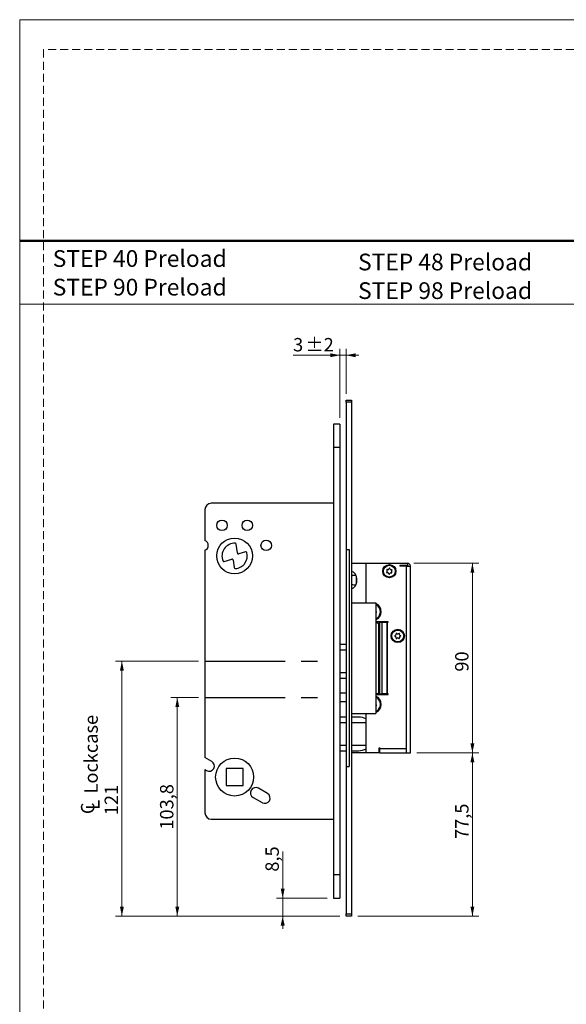
# Model space of a CAD drawing. Units: millimetres. Extents: x 0 to 210, y 0 to 297.
# Drawn here: x 0 to 86, y 141 to 297 of the extents above; entities that cross this region are included whole.
import ezdxf

# ---------------------------------------------------------------- set-up
doc = ezdxf.new("R2010")
doc.units = ezdxf.units.MM
doc.linetypes.add('CENTERX2', pattern=[20.32, 12.7, -2.54, 2.54, -2.54])
doc.linetypes.add('HIDDEN', pattern=[1.905, 1.27, -0.635])
doc.layers.add('STÖDLINJER', color=7, linetype='HIDDEN', plot=False)
doc.styles.add('SLDTEXTSTYLE0', font='TXT', dxfattribs={"width": 0.7})
doc.styles.add('SLDTEXTSTYLE1', font='TXT', dxfattribs={"width": 0.605})
doc.dimstyles.new('SLDDIMSTYLE0', dxfattribs={"dimtxt": 2.054655, "dimasz": 1.5, "dimexe": 0, "dimexo": 0.0625, "dimgap": 0.513664, "dimtad": 1, "dimdec": 1, "dimlfac": 3, "dimrnd": 1e-09, "dimzin": 12, "dimdsep": 46, "dimtxsty": 'SLDTEXTSTYLE1', "dimsah": 1, "dimcen": 0.09, "dimadec": 0, "dimazin": 3, "dimtfac": 1, "dimtdec": 1, "dimtofl": 0, "dimtmove": 0, "dimatfit": 3, "dimfxl": 0, "dimfrac": 2, "dimtolj": 1, "dimtzin": 12, "dimarcsym": 0})
doc.dimstyles.new('SLDDIMSTYLE1', dxfattribs={"dimtxt": 2.054655, "dimasz": 1.5, "dimexe": 0, "dimexo": 0.0625, "dimgap": 0.513664, "dimtad": 1, "dimdec": 1, "dimlfac": 3, "dimrnd": 1e-09, "dimzin": 12, "dimdsep": 46, "dimtxsty": 'SLDTEXTSTYLE1', "dimsah": 1, "dimcen": 0.09, "dimadec": 0, "dimazin": 3, "dimtfac": 1, "dimtdec": 1, "dimtmove": 0, "dimatfit": 0, "dimfxl": 0, "dimfrac": 2, "dimtolj": 1, "dimtzin": 12, "dimarcsym": 0})
doc.dimstyles.new('SLDDIMSTYLE2', dxfattribs={"dimtxt": 2.054655, "dimasz": 1.5, "dimexe": 0, "dimexo": 0.0625, "dimgap": 0.513664, "dimtad": 1, "dimdec": 1, "dimlfac": 3, "dimrnd": 1e-09, "dimzin": 12, "dimdsep": 46, "dimtxsty": 'SLDTEXTSTYLE1', "dimsah": 1, "dimcen": 0.09, "dimadec": 0, "dimazin": 3, "dimtol": 1, "dimtp": 2, "dimtm": 2, "dimtfac": 1, "dimtdec": 1, "dimtmove": 0, "dimatfit": 0, "dimfxl": 0, "dimfrac": 2, "dimtolj": 1, "dimarcsym": 0})

# ---------------------------------------------------------------- blocks, each defined once
blk = doc.blocks.new('SW_NOTE_0')
at = {"color": 0, "linetype": 'Continuous', "lineweight": 0, "char_height": 2.6458, "attachment_point": 1, "style": 'SLDTEXTSTYLE0'}
for s, insert in [('STEP 40 Preload', (0, 3.41)), ('STEP 90 Preload', (0, -1.12))]:
    blk.add_mtext(s, dxfattribs=dict(at, insert=insert))
blk = doc.blocks.new('SW_NOTE_1')
at = {"color": 0, "linetype": 'Continuous', "lineweight": 0, "char_height": 2.6458, "attachment_point": 1, "style": 'SLDTEXTSTYLE0'}
for s, insert in [('STEP 48 Preload', (0, 3.41)), ('STEP 98 Preload', (0, -1.12))]:
    blk.add_mtext(s, dxfattribs=dict(at, insert=insert))
blk = doc.blocks.new('_D')
at = {"color": 7, "linetype": 'Continuous', "lineweight": 18}
for p, q in [((28.29, 189.71), (23.92, 189.71)), ((24.92, 189.71), (24.92, 155.13)), ((50.62, 155.13), (23.92, 155.13))]:
    blk.add_line(p, q, dxfattribs=at)
for points in [[(24.92, 189.71), (24.61, 188.21), (25.23, 188.21)], [(24.92, 155.13), (25.23, 156.63), (24.61, 156.63)]]:
    blk.add_solid(points, dxfattribs=at)
at = {"color": 7, "linetype": 'Continuous', "lineweight": 18, "insert": (22.19, 168.8), "char_height": 2.117, "attachment_point": 1, "rotation": 90, "style": 'SLDTEXTSTYLE1'}
blk.add_mtext('103,8', dxfattribs=at)
blk = doc.blocks.new('SW_SYMBOL_MOD_CL')
at = {"color": 0, "linetype": 'Continuous', "lineweight": 18, "char_height": 776, "attachment_point": 5, "style": 'SLDTEXTSTYLE1'}
for s, insert in [('C', (400, 600)), ('L', (600, 300))]:
    blk.add_mtext(s, dxfattribs=dict(at, insert=insert))
blk = doc.blocks.new('_D_1')
at = {"color": 7, "linetype": 'Continuous', "lineweight": 18}
for p, q in [((28.29, 195.46), (15.16, 195.46)), ((16.16, 155.13), (16.16, 195.46)), ((50.62, 155.13), (15.16, 155.13))]:
    blk.add_line(p, q, dxfattribs=at)
for points in [[(16.16, 195.46), (15.85, 193.96), (16.47, 193.96)], [(16.16, 155.13), (16.47, 156.63), (15.85, 156.63)]]:
    blk.add_solid(points, dxfattribs=at)
at = {"color": 7, "linetype": 'Continuous', "lineweight": 18, "xscale": 0.002728526715850659, "yscale": 0.002728526715850659, "zscale": 0.002728526715850659, "rotation": 90.00000000000018}
blk.add_blockref('SW_SYMBOL_MOD_CL', (12.66, 171.09), dxfattribs=at)
at = {"color": 7, "linetype": 'Continuous', "lineweight": 18, "char_height": 2.117, "attachment_point": 1, "rotation": 90, "style": 'SLDTEXTSTYLE1'}
for s, insert in [('Lockcase', (10.23, 174.53)), ('121', (13.43, 171.09))]:
    blk.add_mtext(s, dxfattribs=dict(at, insert=insert))
blk = doc.blocks.new('_D_2')
at = {"color": 7, "linetype": 'Continuous', "lineweight": 18}
for p, q in [((41.59, 157.96), (41.59, 165.37)), ((48.62, 157.96), (40.59, 157.96)), ((41.59, 155.13), (41.59, 157.96)), ((50.62, 155.13), (40.59, 155.13)), ((41.59, 155.13), (41.59, 153.13))]:
    blk.add_line(p, q, dxfattribs=at)
for points in [[(41.59, 157.96), (41.9, 159.46), (41.28, 159.46)], [(41.59, 155.13), (41.28, 153.63), (41.9, 153.63)]]:
    blk.add_solid(points, dxfattribs=at)
at = {"color": 7, "linetype": 'Continuous', "lineweight": 18, "insert": (38.86, 162.15), "char_height": 2.117, "attachment_point": 1, "rotation": 90, "style": 'SLDTEXTSTYLE1'}
blk.add_mtext('8,5', dxfattribs=at)
blk = doc.blocks.new('_D_3')
at = {"color": 7, "linetype": 'Continuous', "lineweight": 18}
for p, q in [((50.62, 233.96), (50.62, 244.89)), ((51.62, 237.8), (51.62, 244.89)), ((50.62, 243.89), (43.23, 243.89)), ((50.62, 243.89), (51.62, 243.89)), ((51.62, 243.89), (53.62, 243.89))]:
    blk.add_line(p, q, dxfattribs=at)
for points in [[(50.62, 243.89), (49.12, 244.2), (49.12, 243.58)], [(51.62, 243.89), (53.12, 243.58), (53.12, 244.2)]]:
    blk.add_solid(points, dxfattribs=at)
at = {"color": 7, "linetype": 'Continuous', "lineweight": 18, "attachment_point": 1, "style": 'SLDTEXTSTYLE1'}
for s, insert, char_height in [('3', (43.23, 246.62), 2.12), ('±2', (45.18, 246.62), 2.117)]:
    blk.add_mtext(s, dxfattribs=dict(at, insert=insert, char_height=char_height))
blk = doc.blocks.new('_D_4')
at = {"color": 7, "linetype": 'Continuous', "lineweight": 18}
for p, q in [((62.79, 180.96), (72.59, 180.96)), ((71.59, 180.96), (71.59, 155.13)), ((53.45, 155.13), (72.59, 155.13))]:
    blk.add_line(p, q, dxfattribs=at)
for points in [[(71.59, 180.96), (71.28, 179.46), (71.9, 179.46)], [(71.59, 155.13), (71.9, 156.63), (71.28, 156.63)]]:
    blk.add_solid(points, dxfattribs=at)
at = {"color": 7, "linetype": 'Continuous', "lineweight": 18, "insert": (68.86, 167.32), "char_height": 2.117, "attachment_point": 1, "rotation": 90, "style": 'SLDTEXTSTYLE1'}
blk.add_mtext('77,5', dxfattribs=at)
blk = doc.blocks.new('_D_5')
at = {"color": 7, "linetype": 'Continuous', "lineweight": 18}
for p, q in [((62.35, 210.96), (72.59, 210.96)), ((71.59, 180.96), (71.59, 210.96)), ((62.79, 180.96), (72.59, 180.96))]:
    blk.add_line(p, q, dxfattribs=at)
for points in [[(71.59, 210.96), (71.28, 209.46), (71.9, 209.46)], [(71.59, 180.96), (71.9, 182.46), (71.28, 182.46)]]:
    blk.add_solid(points, dxfattribs=at)
at = {"color": 7, "linetype": 'Continuous', "lineweight": 18, "insert": (68.86, 193.81), "char_height": 2.117, "attachment_point": 1, "rotation": 90, "style": 'SLDTEXTSTYLE1'}
blk.add_mtext('90', dxfattribs=at)

msp = doc.modelspace()

# ---------------------------------------------------------------- linework, layer by layer
at = {"color": 7, "linetype": 'Continuous', "lineweight": 18}
for p, q in [((0, 297), (210, 297)), ((0, 0), (0, 297)), ((0, 252), (210, 252))]:
    msp.add_line(p, q, dxfattribs=at)
at = {"color": 7, "linetype": 'Continuous', "lineweight": 50}
msp.add_line((0, 262), (210, 262), dxfattribs=at)
at = {"color": 7, "linetype": 'Continuous', "lineweight": 25}
for p, q in [((51.6211, 236.4621), (51.6211, 236.7954)), ((51.6211, 236.7954), (52.4544, 236.7954)), ((52.4544, 236.4621), (51.6211, 236.4621)), ((51.6211, 236.4621), (51.6211, 213.1288)), ((52.4544, 236.7954), (52.4544, 236.4621)), ((52.4544, 236.4621), (52.4544, 155.4621)), ((50.6211, 232.9621), (49.6211, 232.9621)), ((49.6211, 232.9621), (49.6211, 229.2954)), ((50.6211, 232.9621), (50.6211, 229.2954)), ((50.6211, 229.2954), (49.6211, 229.2954)), ((49.6211, 229.2954), (49.6211, 161.6288)), ((50.6211, 229.2954), (50.6211, 161.6288)), ((51.6211, 223.3714), (51.6003, 223.3714)), ((51.6211, 223.3713), (51.6003, 223.3713)), ((51.6211, 223.3711), (51.6003, 223.3711)), ((49.6211, 220.4621), (30.2878, 220.4621)), ((29.2878, 219.4621), (29.2878, 214.5729)), ((34.4331, 212.6036), (34.2568, 213.9803)), ((29.2878, 213.018), (29.2878, 180.2291)), ((35.7005, 212.7933), (34.648, 212.4656)), ((51.6211, 213.1288), (51.6211, 178.7954)), ((51.6211, 213.1288), (52.1211, 213.1288)), ((52.1211, 213.1288), (52.1211, 178.7954)), ((32.3601, 211.2295), (33.556, 211.6019)), ((33.7709, 211.4639), (33.9229, 210.277)), ((52.4544, 210.9621), (54.7878, 210.9621)), ((54.7878, 204.7288), (54.7878, 210.9621)), ((54.7878, 210.9621), (61.3544, 210.9621)), ((57.5878, 210.9861), (57.5878, 210.9621)), ((57.5878, 210.9861), (59.1544, 210.9861)), ((59.1544, 210.9621), (59.1544, 210.9861)), ((61.3544, 210.6288), (60.1211, 210.6288)), ((60.1211, 210.6288), (60.1211, 210.5288)), ((61.1211, 210.5288), (60.1211, 210.5288)), ((61.1211, 210.5288), (61.1211, 181.6288)), ((61.1211, 210.5288), (61.7878, 210.5288)), ((61.3544, 210.6288), (61.3544, 210.9621)), ((61.7878, 180.9621), (61.7878, 210.5288)), ((52.4544, 204.7288), (52.4902, 204.7288)), ((52.4902, 204.7288), (52.4902, 187.1954)), ((52.4902, 204.7288), (56.3234, 204.7288)), ((56.3234, 204.7288), (56.3234, 187.1954)), ((56.3234, 203.1698), (56.3735, 203.1837)), ((58.2868, 201.7121), (56.3234, 201.7121)), ((56.8878, 201.6288), (56.3234, 201.6288)), ((56.3357, 201.5621), (56.3234, 201.5621)), ((56.3234, 201.5288), (56.3645, 201.5288)), ((56.3357, 201.5288), (56.3357, 201.5621)), ((56.3645, 201.5288), (56.3706, 201.5288)), ((56.7985, 190.4891), (56.7985, 201.3685)), ((56.8878, 201.7121), (56.8878, 201.6288)), ((56.9612, 201.6288), (56.8878, 201.6288)), ((56.9612, 190.2788), (56.9612, 201.6454)), ((56.9612, 201.6454), (57.3022, 201.6454)), ((57.3022, 190.2788), (57.3022, 201.6454)), ((57.3022, 201.6454), (58.0731, 201.6454)), ((57.7211, 201.6454), (57.7211, 201.7121)), ((58.0731, 201.6454), (58.0731, 190.2788)), ((58.1868, 201.6454), (58.0731, 201.6454)), ((58.1868, 190.2788), (58.1868, 201.6454)), ((58.1868, 201.6454), (58.2868, 201.6454)), ((58.2868, 201.6454), (58.2868, 201.7121)), ((51.6211, 198.1288), (50.6211, 198.1288)), ((51.6211, 197.2259), (50.6211, 197.2259)), ((50.6211, 193.6983), (51.6211, 193.6983)), ((50.6211, 192.7954), (51.6211, 192.7954)), ((51.6211, 190.3788), (50.6211, 190.3788)), ((56.3645, 190.3288), (56.3234, 190.3288)), ((56.3234, 190.2954), (56.8878, 190.2954)), ((56.3234, 190.2121), (58.2868, 190.2121)), ((56.3706, 190.3288), (56.3645, 190.3288)), ((56.6002, 190.3288), (56.6002, 190.2954)), ((56.8878, 190.2121), (56.8878, 190.2954)), ((56.9612, 190.2788), (57.3022, 190.2788)), ((58.0731, 190.2788), (57.3022, 190.2788)), ((58.0731, 190.2788), (58.1868, 190.2788)), ((58.2868, 190.2788), (58.1868, 190.2788)), ((58.2868, 190.2121), (58.2868, 190.2788)), ((51.6211, 189.0454), (50.6211, 189.0454)), ((52.4902, 187.1954), (52.4544, 187.1954)), ((52.4902, 187.1954), (56.3234, 187.1954)), ((54.7878, 180.9621), (54.7878, 187.1954)), ((56.3234, 188.3998), (56.3384, 188.3999)), ((51.6211, 186.6288), (50.6211, 186.6288)), ((51.6211, 185.7259), (50.6211, 185.7259)), ((53.5997, 186.6288), (52.4544, 186.6288)), ((54.7878, 185.7259), (52.4544, 185.7259)), ((50.6211, 182.1983), (51.6211, 182.1983)), ((50.6211, 181.2954), (51.6211, 181.2954)), ((52.4544, 182.1983), (54.7878, 182.1983)), ((52.4544, 181.2954), (53.5997, 181.2954)), ((54.7878, 180.9621), (52.4544, 180.9621)), ((56.8544, 180.9621), (54.7878, 180.9621)), ((56.8544, 181.7288), (56.9544, 181.7288)), ((56.8544, 180.9621), (56.8544, 181.7288)), ((56.8878, 180.9621), (56.8544, 180.9621)), ((56.8878, 180.9621), (56.8878, 181.7288)), ((56.9544, 180.9621), (56.8878, 180.9621)), ((56.9544, 181.7288), (56.9544, 181.6288)), ((56.9544, 181.6288), (61.1211, 181.6288)), ((56.9544, 180.9621), (56.9544, 181.6288)), ((56.9544, 180.9621), (61.1211, 180.9621)), ((61.1211, 181.6288), (61.1211, 180.9621)), ((61.1211, 180.9621), (61.7878, 180.9621)), ((30.3711, 179.6036), (29.2878, 180.2291)), ((29.2878, 178.3046), (29.5378, 178.1602)), ((29.2878, 178.3046), (29.2878, 171.4621)), ((35.3211, 178.4621), (32.6544, 178.4621)), ((32.6544, 178.4621), (32.6544, 175.7954)), ((35.3211, 175.7954), (35.3211, 178.4621)), ((51.6211, 178.7954), (52.1211, 178.7954)), ((51.6211, 178.7954), (51.6211, 155.4621)), ((32.6544, 175.7954), (35.3211, 175.7954)), ((39.1811, 174.5171), (37.7378, 175.3505)), ((36.9044, 173.9071), (38.3478, 173.0738)), ((30.2878, 170.4621), (49.6211, 170.4621)), ((51.6003, 168.6373), (51.6211, 168.6373)), ((51.6003, 168.6371), (51.6211, 168.6371)), ((51.6003, 168.637), (51.6211, 168.637)), ((50.6211, 161.6288), (49.6211, 161.6288)), ((49.6211, 161.6288), (49.6211, 157.9621)), ((50.6211, 161.6288), (50.6211, 157.9621)), ((49.6211, 157.9621), (50.6211, 157.9621)), ((51.6211, 155.4621), (52.4544, 155.4621)), ((51.6211, 155.1288), (51.6211, 155.4621)), ((52.4544, 155.1288), (51.6211, 155.1288)), ((52.4544, 155.4621), (52.4544, 155.1288))]:
    msp.add_line(p, q, dxfattribs=at)
at = {"color": 7, "linetype": 'CENTERX2'}
for p, q in [((29.2878, 195.4621), (49.6211, 195.4621)), ((29.2878, 189.7121), (49.6211, 189.7121))]:
    msp.add_line(p, q, dxfattribs=at)
at = {"color": 7, "linetype": 'Continuous', "lineweight": 25, "flags": 128}
for points in [[(56.381, 203.3554), (56.3236, 203.378), (56.3234, 203.378)], [(56.3808, 188.5664), (56.3291, 188.6002), (56.3234, 188.605)]]:
    msp.add_lwpolyline(points, dxfattribs=at)
at = {"color": 7, "linetype": 'Continuous', "lineweight": 25}
for centre, radius in [((31.9878, 216.9621), 0.8333), ((35.9878, 216.9621), 0.8333), ((33.9878, 212.1288), 2.8333), ((38.9878, 213.7954), 0.8333), ((58.4544, 209.7121), 1.05), ((58.4544, 209.7121), 0.9333), ((59.7878, 199.4621), 1.05), ((59.7878, 199.4621), 0.9333), ((33.9878, 177.1288), 3)]:
    msp.add_circle(centre, radius, dxfattribs=at)
for centre, radius, start, end in [((30.2878, 219.4621), 1, 90, 180), ((28.9878, 213.7954), 0.8333, 291.100196, 68.899804), ((33.9878, 212.1288), 2, 86.756675, 203.812424), ((34.0915, 213.9592), 0.1667, 7.296587, 86.756675), ((33.9878, 212.1288), 2, 273.13998, 16.003384), ((34.5984, 212.6247), 0.1667, 187.296587, 287.296587), ((35.7501, 212.6342), 0.1667, 16.003384, 107.296587), ((32.3105, 211.3886), 0.1667, 203.812424, 287.296587), ((33.6056, 211.4428), 0.1667, 7.296587, 107.296587), ((61.3544, 210.5288), 0.4333, 360, 90), ((61.3544, 210.5288), 0.1, 360, 90), ((34.0882, 210.2982), 0.1667, 187.296587, 273.13998), ((52.8505, 208.4397), 0.6045, 51.570242, 130.942178), ((58.0923, 209.5328), 0.0625, 129.404541, 283.275914), ((57.9167, 209.7465), 0.2141, 309.404541, 43.275914), ((58.1181, 209.9361), 0.0625, 69.404541, 223.275914), ((58.1558, 209.2636), 0.2141, 9.404541, 103.275914), ((58.2153, 210.195), 0.2141, 249.404541, 343.275914), ((58.4286, 209.3088), 0.0625, 189.404541, 343.275914), ((58.4802, 210.1154), 0.0625, 9.404541, 163.275914), ((58.6935, 209.2292), 0.2141, 69.404541, 163.275914), ((58.7531, 210.1606), 0.2141, 189.404541, 283.275914), ((58.7908, 209.4881), 0.0625, 249.404541, 43.275914), ((58.9922, 209.6777), 0.2141, 129.404541, 223.275914), ((58.8166, 209.8914), 0.0625, 309.404541, 103.275914), ((52.8506, 208.1518), 0.6049, 229.095257, 308.392323), ((55.7878, 203.2954), 1.4, 0, 67.50445), ((55.7878, 203.2954), 1.25, 357.48494, 64.626006), ((55.7878, 203.2954), 1.4, 292.49555, 0), ((55.7878, 203.2954), 1.25, 295.373994, 357.48494), ((56.3574, 203.2704), 0.0882, 280.549253, 74.420627), ((59.3838, 199.4492), 0.0625, 104.894787, 258.76616), ((59.3127, 199.7165), 0.2141, 284.894787, 18.76616), ((59.5746, 199.8055), 0.0625, 44.894787, 198.76616), ((59.7706, 200.0007), 0.2141, 224.894787, 318.76616), ((59.9786, 199.8184), 0.0625, 344.894787, 138.76616), ((60.2456, 199.7463), 0.2141, 164.894787, 258.76616), ((60.1917, 199.475), 0.0625, 284.894787, 78.76616), ((59.3299, 199.1779), 0.2141, 344.894787, 78.76616), ((59.597, 199.1058), 0.0625, 164.894787, 318.76616), ((59.805, 198.9235), 0.2141, 44.894787, 138.76616), ((60.0009, 199.1187), 0.0625, 224.894787, 18.76616), ((60.2628, 199.2077), 0.2141, 104.894787, 198.76616), ((55.7878, 188.6288), 1.4, 0, 67.50445), ((55.7878, 188.6288), 1.25, 345.708915, 64.626006), ((55.7878, 188.6288), 1.4, 292.49555, 0), ((55.7878, 188.6288), 1.25, 295.373994, 345.708915), ((56.3403, 188.488), 0.0882, 268.773228, 62.644602), ((29.9544, 178.8819), 0.8333, 240, 60), ((37.3211, 174.6288), 0.8333, 60, 240), ((38.7645, 173.7954), 0.8333, 240, 60), ((30.2878, 171.4621), 1, 180, 270)]:
    msp.add_arc(centre, radius, start, end, dxfattribs=at)
for centre, major_axis, ratio, start_param, end_param in [((52.3316, 208.2954), (0, 1.4), 0.71207392, 3.26507825, 6.15969971), ((54.0416, 208.2954), (-0.8494, 0), 0.88294759, 5.78520402, 6.78116659), ((56.3706, 200.8621), (0, 0.6667), 0.98682756, 5.57502697, 6.28318531), ((56.3706, 190.9954), (0, 0.6667), 0.98682756, 3.14159265, 3.84975099), ((53.5997, 183.9621), (0, 2.6667), 0.95562076, 5.80619395, 6.28318531), ((53.5997, 183.9621), (0, 2.6667), 0.95562076, 3.14159265, 3.62661819)]:
    msp.add_ellipse(centre, major_axis=major_axis, ratio=ratio, start_param=start_param, end_param=end_param, dxfattribs=at)
for points, knots in [([(56.7985, 201.3685), (56.7912, 201.3745), (56.7238, 201.4305), (56.5851, 201.508), (56.4343, 201.5222), (56.3645, 201.5288)], [0, 0, 0, 0, 0.06100745, 0.56510144, 1, 1, 1, 1]), ([(56.3645, 190.3288), (56.4464, 190.3368), (56.6082, 190.3527), (56.7356, 190.444), (56.7985, 190.4891)], [0, 0, 0, 0, 0.50649807, 1, 1, 1, 1])]:
    msp.add_open_spline(points, degree=3, knots=knots, dxfattribs=at)
at = {"layer": 'STÖDLINJER', "color": 7, "lineweight": 18}
for p, q in [((205.7715, 292.2609), (3.7881, 292.2609)), ((3.7881, 292.2609), (3.7881, 3.8977))]:
    msp.add_line(p, q, dxfattribs=at)

# ---------------------------------------------------------------- block references
at = {"color": 7, "linetype": 'Continuous', "lineweight": 0}
for name, p in [('SW_NOTE_0', (5.22, 257.1115)), ('SW_NOTE_1', (53.5102, 256.56))]:
    msp.add_blockref(name, p, dxfattribs=at)

# ---------------------------------------------------------------- dimensions: what is measured, and where the dimension line sits
at = {"color": 7, "linetype": 'Continuous', "lineweight": 18}
dim = msp.add_linear_dim(base=(51.6211, 243.8939), p1=(50.6211, 232.9621), p2=(51.6211, 236.7954), dimstyle='SLDDIMSTYLE2', dxfattribs=at)
dim.commit()
dim.dimension.update_dxf_attribs({"geometry": '_D_3', "text_midpoint": (45.6104, 243.8939), "dimtype": 160})
for base, p1, p2, dimstyle, picture, middle in [((71.5873, 210.9621), (61.7878, 180.9621), (61.3544, 210.9621), 'SLDDIMSTYLE0', '_D_5', (71.5873, 195.0933)), ((24.9179611971, 155.128780898), (29.2877715462, 189.7121142314), (51.6211048796, 155.128780898), 'SLDDIMSTYLE0', '_D', (24.9179611971, 171.6920728631)), ((71.5873, 155.1288), (61.7878, 180.9621), (52.4544, 155.1288), 'SLDDIMSTYLE0', '_D_4', (71.5873, 169.5744)), ((41.59, 157.9621), (51.6211, 155.1288), (49.6211, 157.9621), 'SLDDIMSTYLE1', '_D_2', (41.59, 163.7591))]:
    dim = msp.add_linear_dim(base=base, p1=p1, p2=p2, angle=90, dimstyle=dimstyle, dxfattribs=at)
    dim.commit()
    dim.dimension.update_dxf_attribs({"geometry": picture, "text_midpoint": middle, "dimtype": 160})
dim = msp.add_linear_dim(base=(16.1598, 195.4621), p1=(51.6211, 155.1288), p2=(29.2878, 195.4621), angle=90, text='{\\fGDT;q}Lockcase\\P<>', dimstyle='SLDDIMSTYLE0', dxfattribs=at)
dim.commit()
dim.dimension.update_dxf_attribs({"geometry": '_D_1', "text_midpoint": (16.1598, 177.6976), "dimtype": 160})

doc.saveas('drawing.dxf')
